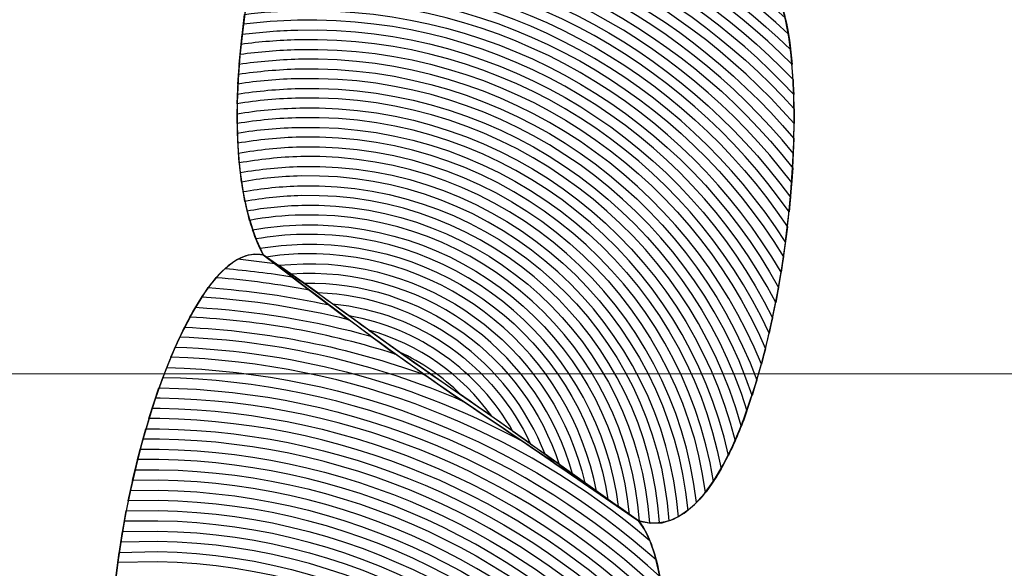
# Model space of a CAD drawing. Units: centimetres. Extents: x -32.4 to -19.5, y -5.3 to 7.9.
# Drawn here: x -22.8 to -22.8, y 6.2 to 6.2 of the extents above; entities that cross this region are included whole.
import ezdxf

# ---------------------------------------------------------------- set-up
doc = ezdxf.new("R2010")
doc.units = ezdxf.units.CM
doc.header["$MEASUREMENT"] = 0
doc.layers.add('Layer 1', color=7, linetype='Continuous')

msp = doc.modelspace()

# ---------------------------------------------------------------- linework, layer by layer
at = {"layer": 'Layer 1', "color": 242, "lineweight": 25}
msp.add_open_spline([(-24.40637, -2.66294), (-24.40637, -2.66294), (-24.40637, -4.27338), (-24.40637, -4.27338), (-24.40637, -4.27338), (-24.40637, -4.81263), (-24.84782, -5.25382), (-25.38738, -5.25382), (-25.38738, -5.25382), (-25.38738, -5.25382), (-25.94817, -5.25382), (-25.94817, -5.25382), (-25.94817, -5.25382), (-26.48773, -5.25382), (-26.92918, -4.81263), (-26.92918, -4.27338), (-26.92918, -4.27338), (-26.92918, -4.27338), (-26.92918, -2.68319), (-26.92918, -2.68319), (-26.92918, -2.68319), (-26.9709, -2.64882), (-27.00777, -2.60876), (-27.03862, -2.56425), (-27.03862, -2.56425), (-27.03862, -2.56425), (-28.23328, -2.56425), (-28.23328, -2.56425), (-28.23328, -2.56425), (-28.85218, -2.56425), (-29.40306, -2.2588), (-29.74275, -1.79137), (-29.74275, -1.79137), (-29.74275, -1.79137), (-30.29269, -1.79137), (-30.29269, -1.79137), (-30.29269, -1.79137), (-31.12875, -1.79137), (-31.81281, -1.10771), (-31.81281, -0.27215), (-31.81281, -0.27215), (-31.81281, -0.27215), (-31.81281, 0.23578), (-31.81281, 0.23578), (-31.81281, 0.23578), (-31.81281, 0.56165), (-31.71547, 0.86587), (-31.54853, 1.12098), (-31.54853, 1.12098), (-32.05869, 1.4798), (-32.39372, 2.0726), (-32.39372, 2.73986), (-32.39372, 2.73986), (-32.39372, 2.73986), (-32.39372, 2.73988), (-32.39372, 2.73988), (-32.39372, 2.73988), (-32.39372, 3.70434), (-31.69389, 4.51327), (-30.77671, 4.68478), (-30.77671, 4.68478), (-30.77671, 4.68478), (-30.77671, 5.79214), (-30.77671, 5.79214), (-30.77671, 5.79214), (-30.77671, 6.82479), (-29.93134, 7.66966), (-28.89811, 7.66966), (-28.89811, 7.66966), (-28.89811, 7.66966), (-28.8981, 7.66966), (-28.8981, 7.66966), (-28.8981, 7.66966), (-28.20089, 7.66966), (-27.58929, 7.28492), (-27.26518, 6.7174), (-27.26518, 6.7174), (-26.93113, 7.24228), (-26.34397, 7.59237), (-25.6789, 7.59237), (-25.6789, 7.59237), (-25.6789, 7.59237), (-25.67889, 7.59237), (-25.67889, 7.59237), (-25.67889, 7.59237), (-25.46756, 7.59237), (-25.26411, 7.55698), (-25.07412, 7.49191), (-25.07412, 7.49191), (-25.07412, 7.49191), (-24.13398, 7.49191), (-24.13398, 7.49191), (-24.13398, 7.49191), (-23.89005, 7.72354), (-23.5608, 7.86618), (-23.19983, 7.86618), (-23.19983, 7.86618), (-23.19983, 7.86618), (-22.46365, 7.86618), (-22.46365, 7.86618), (-22.46365, 7.86618), (-21.65432, 7.86618), (-20.99216, 7.2044), (-20.99216, 6.39553), (-20.99216, 6.39553), (-20.99216, 6.39553), (-20.99216, 5.71816), (-20.99216, 5.71816), (-20.99216, 5.71816), (-20.96375, 5.65092), (-20.94026, 5.58114), (-20.92204, 5.50934), (-20.92204, 5.50934), (-20.6555, 5.21234), (-20.49282, 4.82058), (-20.49282, 4.39267), (-20.49282, 4.39267), (-20.49282, 4.39267), (-20.49282, 1.90361), (-20.49282, 1.90361), (-20.49282, 1.90361), (-19.88275, 1.47681), (-19.48373, 0.7693), (-19.48373, -0.03145), (-19.48373, -0.03145), (-19.48373, -1.33515), (-20.5412, -2.39202), (-21.84566, -2.39202), (-21.84566, -2.39202), (-22.35213, -2.39202), (-22.82133, -2.23263), (-23.20589, -1.9614), (-23.20589, -1.9614), (-23.20589, -1.9614), (-23.95892, -1.9614), (-23.95892, -1.9614), (-23.95892, -1.9614), (-24.04547, -2.23267), (-24.20172, -2.47361), (-24.40637, -2.66294)], degree=3, knots=[0, 0, 0, 0, 0.027778, 0.027778, 0.027778, 0.027778, 0.055556, 0.055556, 0.055556, 0.055556, 0.083333, 0.083333, 0.083333, 0.083333, 0.111111, 0.111111, 0.111111, 0.111111, 0.138889, 0.138889, 0.138889, 0.138889, 0.166667, 0.166667, 0.166667, 0.166667, 0.194444, 0.194444, 0.194444, 0.194444, 0.222222, 0.222222, 0.222222, 0.222222, 0.25, 0.25, 0.25, 0.25, 0.277778, 0.277778, 0.277778, 0.277778, 0.305556, 0.305556, 0.305556, 0.305556, 0.333333, 0.333333, 0.333333, 0.333333, 0.361111, 0.361111, 0.361111, 0.361111, 0.388889, 0.388889, 0.388889, 0.388889, 0.416667, 0.416667, 0.416667, 0.416667, 0.444444, 0.444444, 0.444444, 0.444444, 0.472222, 0.472222, 0.472222, 0.472222, 0.5, 0.5, 0.5, 0.5, 0.527778, 0.527778, 0.527778, 0.527778, 0.555556, 0.555556, 0.555556, 0.555556, 0.583333, 0.583333, 0.583333, 0.583333, 0.611111, 0.611111, 0.611111, 0.611111, 0.638889, 0.638889, 0.638889, 0.638889, 0.666667, 0.666667, 0.666667, 0.666667, 0.694444, 0.694444, 0.694444, 0.694444, 0.722222, 0.722222, 0.722222, 0.722222, 0.75, 0.75, 0.75, 0.75, 0.777778, 0.777778, 0.777778, 0.777778, 0.805556, 0.805556, 0.805556, 0.805556, 0.833333, 0.833333, 0.833333, 0.833333, 0.861111, 0.861111, 0.861111, 0.861111, 0.888889, 0.888889, 0.888889, 0.888889, 0.916667, 0.916667, 0.916667, 0.916667, 0.944444, 0.944444, 0.944444, 0.944444, 1, 1, 1, 1], dxfattribs=at)
at = {"layer": 'Layer 1', "color": 7, "lineweight": 9}
for points in [[(-23.12409, 6.18645), (-23.12409, 6.18645), (-23.12409, 6.25159), (-23.12409, 6.25159), (-23.12409, 6.25159), (-23.12409, 6.25159), (-22.50892, 6.25159), (-22.50892, 6.25159), (-22.50892, 6.25159), (-22.50892, 6.25159), (-22.50892, 6.18645), (-22.50892, 6.18645), (-22.50892, 6.18645), (-22.50892, 6.18645), (-23.12409, 6.18645), (-23.12409, 6.18645)], [(-23.12409, 6.0923), (-23.12409, 6.0923), (-23.12409, 6.18645), (-23.12409, 6.18645), (-23.12409, 6.18645), (-23.12409, 6.18645), (-22.50892, 6.18645), (-22.50892, 6.18645), (-22.50892, 6.18645), (-22.50892, 6.18645), (-22.50892, 6.0923), (-22.50892, 6.0923), (-22.50892, 6.0923), (-22.50892, 6.0923), (-23.12409, 6.0923), (-23.12409, 6.0923)]]:
    msp.add_open_spline(points, degree=3, knots=[0, 0, 0, 0, 0.2, 0.2, 0.2, 0.2, 0.4, 0.4, 0.4, 0.4, 0.6, 0.6, 0.6, 0.6, 1, 1, 1, 1], dxfattribs=at)
at = {"layer": 'Layer 1', "color": 254}
for points, knots in [([(-22.77889, 6.21167), (-22.77662, 6.21005), (-22.77432, 6.20827), (-22.77199, 6.20665), (-22.77199, 6.20665), (-22.76968, 6.20505), (-22.76735, 6.20326), (-22.76497, 6.20164), (-22.76497, 6.20164), (-22.76227, 6.1985), (-22.76484, 6.17927), (-22.76973, 6.18092), (-22.76973, 6.18092), (-22.77207, 6.18254), (-22.77441, 6.18431), (-22.77678, 6.18592), (-22.77678, 6.18592), (-22.77917, 6.18752), (-22.78146, 6.18931), (-22.78384, 6.19092), (-22.78384, 6.19092), (-22.78683, 6.19654), (-22.78237, 6.21253), (-22.77889, 6.21167)], [0, 0, 0, 0, 0.142857, 0.142857, 0.142857, 0.142857, 0.285714, 0.285714, 0.285714, 0.285714, 0.428571, 0.428571, 0.428571, 0.428571, 0.571429, 0.571429, 0.571429, 0.571429, 0.714286, 0.714286, 0.714286, 0.714286, 1, 1, 1, 1]), ([(-22.783, 6.20633), (-22.783, 6.20633), (-22.78269, 6.20634), (-22.78269, 6.20634), (-22.78269, 6.20634), (-22.77552, 6.2065), (-22.76895, 6.20378), (-22.7641, 6.19924), (-22.7641, 6.19924), (-22.76423, 6.20004), (-22.76442, 6.20071), (-22.76468, 6.2012), (-22.76468, 6.2012), (-22.76955, 6.20521), (-22.7758, 6.20756), (-22.78258, 6.20744), (-22.78258, 6.20744), (-22.78258, 6.20744), (-22.783, 6.20633), (-22.783, 6.20633)], [0, 0, 0, 0, 0.166667, 0.166667, 0.166667, 0.166667, 0.333333, 0.333333, 0.333333, 0.333333, 0.5, 0.5, 0.5, 0.5, 0.666667, 0.666667, 0.666667, 0.666667, 1, 1, 1, 1]), ([(-22.78325, 6.20559), (-22.78325, 6.20559), (-22.78267, 6.20561), (-22.78267, 6.20561), (-22.78267, 6.20561), (-22.77538, 6.20577), (-22.76873, 6.20287), (-22.76395, 6.19808), (-22.76395, 6.19808), (-22.76401, 6.19872), (-22.76409, 6.19932), (-22.76421, 6.19984), (-22.76421, 6.19984), (-22.7691, 6.20424), (-22.77561, 6.20686), (-22.7827, 6.20671), (-22.7827, 6.20671), (-22.7827, 6.20671), (-22.78287, 6.20671), (-22.78287, 6.20671), (-22.78287, 6.20671), (-22.78287, 6.20671), (-22.78325, 6.20559), (-22.78325, 6.20559)], [0, 0, 0, 0, 0.142857, 0.142857, 0.142857, 0.142857, 0.285714, 0.285714, 0.285714, 0.285714, 0.428571, 0.428571, 0.428571, 0.428571, 0.571429, 0.571429, 0.571429, 0.571429, 0.714286, 0.714286, 0.714286, 0.714286, 1, 1, 1, 1]), ([(-22.78348, 6.20485), (-22.78348, 6.20485), (-22.78266, 6.20488), (-22.78266, 6.20488), (-22.78266, 6.20488), (-22.77527, 6.20504), (-22.76857, 6.20197), (-22.76389, 6.19696), (-22.76389, 6.19696), (-22.76389, 6.19696), (-22.76402, 6.19865), (-22.76402, 6.19865), (-22.76402, 6.19865), (-22.76884, 6.20332), (-22.77544, 6.20614), (-22.78268, 6.20598), (-22.78268, 6.20598), (-22.78268, 6.20598), (-22.78313, 6.20597), (-22.78313, 6.20597), (-22.78313, 6.20597), (-22.78313, 6.20597), (-22.78348, 6.20485), (-22.78348, 6.20485)], [0, 0, 0, 0, 0.142857, 0.142857, 0.142857, 0.142857, 0.285714, 0.285714, 0.285714, 0.285714, 0.428571, 0.428571, 0.428571, 0.428571, 0.571429, 0.571429, 0.571429, 0.571429, 0.714286, 0.714286, 0.714286, 0.714286, 1, 1, 1, 1]), ([(-22.7837, 6.20409), (-22.7837, 6.20409), (-22.78264, 6.20414), (-22.78264, 6.20414), (-22.78264, 6.20414), (-22.77518, 6.20431), (-22.76843, 6.20107), (-22.76388, 6.19586), (-22.76388, 6.19586), (-22.76388, 6.19586), (-22.76391, 6.19752), (-22.76391, 6.19752), (-22.76391, 6.19752), (-22.76864, 6.20242), (-22.77533, 6.2054), (-22.78267, 6.20524), (-22.78267, 6.20524), (-22.78267, 6.20524), (-22.78337, 6.20522), (-22.78337, 6.20522), (-22.78337, 6.20522), (-22.78337, 6.20522), (-22.7837, 6.20409), (-22.7837, 6.20409)], [0, 0, 0, 0, 0.142857, 0.142857, 0.142857, 0.142857, 0.285714, 0.285714, 0.285714, 0.285714, 0.428571, 0.428571, 0.428571, 0.428571, 0.571429, 0.571429, 0.571429, 0.571429, 0.714286, 0.714286, 0.714286, 0.714286, 1, 1, 1, 1]), ([(-22.78389, 6.20335), (-22.78389, 6.20335), (-22.78263, 6.20341), (-22.78263, 6.20341), (-22.78263, 6.20341), (-22.7751, 6.20358), (-22.76832, 6.20017), (-22.76391, 6.19475), (-22.76391, 6.19475), (-22.76391, 6.19475), (-22.76388, 6.19642), (-22.76388, 6.19642), (-22.76388, 6.19642), (-22.7685, 6.20153), (-22.77522, 6.20467), (-22.78265, 6.20451), (-22.78265, 6.20451), (-22.78265, 6.20451), (-22.78359, 6.20447), (-22.78359, 6.20447), (-22.78359, 6.20447), (-22.78359, 6.20447), (-22.78389, 6.20335), (-22.78389, 6.20335)], [0, 0, 0, 0, 0.142857, 0.142857, 0.142857, 0.142857, 0.285714, 0.285714, 0.285714, 0.285714, 0.428571, 0.428571, 0.428571, 0.428571, 0.571429, 0.571429, 0.571429, 0.571429, 0.714286, 0.714286, 0.714286, 0.714286, 1, 1, 1, 1]), ([(-22.78406, 6.2026), (-22.78406, 6.2026), (-22.78261, 6.20268), (-22.78261, 6.20268), (-22.78261, 6.20268), (-22.77502, 6.20284), (-22.76822, 6.19927), (-22.76397, 6.19364), (-22.76397, 6.19364), (-22.76397, 6.19364), (-22.76389, 6.1953), (-22.76389, 6.1953), (-22.76389, 6.1953), (-22.76838, 6.20062), (-22.77513, 6.20395), (-22.78263, 6.20378), (-22.78263, 6.20378), (-22.78263, 6.20378), (-22.78379, 6.20372), (-22.78379, 6.20372), (-22.78379, 6.20372), (-22.78379, 6.20372), (-22.78406, 6.2026), (-22.78406, 6.2026)], [0, 0, 0, 0, 0.142857, 0.142857, 0.142857, 0.142857, 0.285714, 0.285714, 0.285714, 0.285714, 0.428571, 0.428571, 0.428571, 0.428571, 0.571429, 0.571429, 0.571429, 0.571429, 0.714286, 0.714286, 0.714286, 0.714286, 1, 1, 1, 1]), ([(-22.78421, 6.20186), (-22.78368, 6.20192), (-22.78314, 6.20194), (-22.78259, 6.20195), (-22.78259, 6.20195), (-22.77495, 6.20211), (-22.76814, 6.19836), (-22.76407, 6.19254), (-22.76407, 6.19254), (-22.76407, 6.19254), (-22.76393, 6.19419), (-22.76393, 6.19419), (-22.76393, 6.19419), (-22.76826, 6.19972), (-22.77506, 6.20321), (-22.78262, 6.20304), (-22.78262, 6.20304), (-22.78262, 6.20304), (-22.78398, 6.20297), (-22.78398, 6.20297), (-22.78398, 6.20297), (-22.78398, 6.20297), (-22.78421, 6.20186), (-22.78421, 6.20186)], [0, 0, 0, 0, 0.142857, 0.142857, 0.142857, 0.142857, 0.285714, 0.285714, 0.285714, 0.285714, 0.428571, 0.428571, 0.428571, 0.428571, 0.571429, 0.571429, 0.571429, 0.571429, 0.714286, 0.714286, 0.714286, 0.714286, 1, 1, 1, 1]), ([(-22.78436, 6.20109), (-22.78377, 6.20115), (-22.78318, 6.2012), (-22.78258, 6.20121), (-22.78258, 6.20121), (-22.77489, 6.20138), (-22.76808, 6.19745), (-22.76421, 6.19142), (-22.76421, 6.19142), (-22.76421, 6.19142), (-22.76402, 6.19309), (-22.76402, 6.19309), (-22.76402, 6.19309), (-22.76819, 6.19882), (-22.77498, 6.20248), (-22.7826, 6.20231), (-22.7826, 6.20231), (-22.7826, 6.20231), (-22.78414, 6.20223), (-22.78414, 6.20223), (-22.78414, 6.20223), (-22.78414, 6.20223), (-22.78436, 6.20109), (-22.78436, 6.20109)], [0, 0, 0, 0, 0.142857, 0.142857, 0.142857, 0.142857, 0.285714, 0.285714, 0.285714, 0.285714, 0.428571, 0.428571, 0.428571, 0.428571, 0.571429, 0.571429, 0.571429, 0.571429, 0.714286, 0.714286, 0.714286, 0.714286, 1, 1, 1, 1]), ([(-22.78448, 6.20035), (-22.78385, 6.20042), (-22.78321, 6.20047), (-22.78256, 6.20048), (-22.78256, 6.20048), (-22.77482, 6.20065), (-22.768, 6.19652), (-22.76437, 6.19027), (-22.76437, 6.19027), (-22.76437, 6.19027), (-22.76413, 6.19198), (-22.76413, 6.19198), (-22.76413, 6.19198), (-22.7681, 6.19791), (-22.77492, 6.20175), (-22.78259, 6.20158), (-22.78259, 6.20158), (-22.78259, 6.20158), (-22.78429, 6.20148), (-22.78429, 6.20148), (-22.78429, 6.20148), (-22.78429, 6.20148), (-22.78448, 6.20035), (-22.78448, 6.20035)], [0, 0, 0, 0, 0.142857, 0.142857, 0.142857, 0.142857, 0.285714, 0.285714, 0.285714, 0.285714, 0.428571, 0.428571, 0.428571, 0.428571, 0.571429, 0.571429, 0.571429, 0.571429, 0.714286, 0.714286, 0.714286, 0.714286, 1, 1, 1, 1]), ([(-22.78458, 6.1996), (-22.78392, 6.19968), (-22.78324, 6.19973), (-22.78255, 6.19975), (-22.78255, 6.19975), (-22.77477, 6.19992), (-22.76794, 6.19558), (-22.76457, 6.18913), (-22.76457, 6.18913), (-22.76457, 6.18913), (-22.76428, 6.19085), (-22.76428, 6.19085), (-22.76428, 6.19085), (-22.76803, 6.19699), (-22.77486, 6.20102), (-22.78257, 6.20085), (-22.78257, 6.20085), (-22.7832, 6.20084), (-22.78381, 6.20078), (-22.78442, 6.20072), (-22.78442, 6.20072), (-22.78442, 6.20072), (-22.78458, 6.1996), (-22.78458, 6.1996)], [0, 0, 0, 0, 0.142857, 0.142857, 0.142857, 0.142857, 0.285714, 0.285714, 0.285714, 0.285714, 0.428571, 0.428571, 0.428571, 0.428571, 0.571429, 0.571429, 0.571429, 0.571429, 0.714286, 0.714286, 0.714286, 0.714286, 1, 1, 1, 1]), ([(-22.78384, 6.19092), (-22.78151, 6.18915), (-22.7792, 6.18737), (-22.77683, 6.18576), (-22.77683, 6.18576), (-22.77445, 6.18415), (-22.77207, 6.18254), (-22.76973, 6.18092), (-22.76973, 6.18092), (-22.76707, 6.17777), (-22.76964, 6.15839), (-22.77445, 6.1602), (-22.77445, 6.1602), (-22.77683, 6.1618), (-22.7792, 6.16343), (-22.78155, 6.16504), (-22.78155, 6.16504), (-22.78392, 6.16665), (-22.78618, 6.16843), (-22.78856, 6.1702), (-22.78856, 6.1702), (-22.79155, 6.17582), (-22.78731, 6.19178), (-22.78384, 6.19092)], [0, 0, 0, 0, 0.142857, 0.142857, 0.142857, 0.142857, 0.285714, 0.285714, 0.285714, 0.285714, 0.428571, 0.428571, 0.428571, 0.428571, 0.571429, 0.571429, 0.571429, 0.571429, 0.714286, 0.714286, 0.714286, 0.714286, 1, 1, 1, 1]), ([(-22.78561, 6.19006), (-22.78442, 6.18997), (-22.78325, 6.18981), (-22.7821, 6.18959), (-22.7821, 6.18959), (-22.7821, 6.18959), (-22.78384, 6.19092), (-22.78384, 6.19092), (-22.78384, 6.19092), (-22.78442, 6.19106), (-22.78502, 6.19074), (-22.78561, 6.19006)], [0, 0, 0, 0, 0.25, 0.25, 0.25, 0.25, 0.5, 0.5, 0.5, 0.5, 1, 1, 1, 1]), ([(-22.78479, 6.19076), (-22.78479, 6.19076), (-22.78339, 6.19059), (-22.78339, 6.19059), (-22.78339, 6.19059), (-22.78339, 6.19059), (-22.78384, 6.19092), (-22.78384, 6.19092), (-22.78384, 6.19092), (-22.78415, 6.191), (-22.78447, 6.19094), (-22.78479, 6.19076)], [0, 0, 0, 0, 0.25, 0.25, 0.25, 0.25, 0.5, 0.5, 0.5, 0.5, 1, 1, 1, 1]), ([(-22.78615, 6.18933), (-22.78426, 6.18921), (-22.78241, 6.18892), (-22.78063, 6.18848), (-22.78063, 6.18848), (-22.78063, 6.18848), (-22.78276, 6.1901), (-22.78276, 6.1901), (-22.78276, 6.1901), (-22.78359, 6.19024), (-22.78442, 6.19033), (-22.78527, 6.19041), (-22.78527, 6.19041), (-22.78557, 6.19014), (-22.78586, 6.18977), (-22.78615, 6.18933)], [0, 0, 0, 0, 0.2, 0.2, 0.2, 0.2, 0.4, 0.4, 0.4, 0.4, 0.6, 0.6, 0.6, 0.6, 1, 1, 1, 1]), ([(-22.7866, 6.18858), (-22.78391, 6.18845), (-22.78133, 6.18797), (-22.77888, 6.18719), (-22.77888, 6.18719), (-22.77888, 6.18719), (-22.78135, 6.18904), (-22.78135, 6.18904), (-22.78135, 6.18904), (-22.78283, 6.18936), (-22.78436, 6.18958), (-22.78591, 6.18969), (-22.78591, 6.18969), (-22.78591, 6.18969), (-22.7866, 6.18858), (-22.7866, 6.18858)], [0, 0, 0, 0, 0.2, 0.2, 0.2, 0.2, 0.4, 0.4, 0.4, 0.4, 0.6, 0.6, 0.6, 0.6, 1, 1, 1, 1]), ([(-22.78698, 6.18783), (-22.7832, 6.18768), (-22.77961, 6.18683), (-22.77632, 6.18541), (-22.77632, 6.18541), (-22.77632, 6.18541), (-22.77683, 6.18576), (-22.77683, 6.18576), (-22.77683, 6.18576), (-22.77683, 6.18576), (-22.77979, 6.18786), (-22.77979, 6.18786), (-22.77979, 6.18786), (-22.78191, 6.18845), (-22.78412, 6.18882), (-22.78639, 6.18895), (-22.78639, 6.18895), (-22.78639, 6.18895), (-22.78698, 6.18783), (-22.78698, 6.18783)], [0, 0, 0, 0, 0.166667, 0.166667, 0.166667, 0.166667, 0.333333, 0.333333, 0.333333, 0.333333, 0.5, 0.5, 0.5, 0.5, 0.666667, 0.666667, 0.666667, 0.666667, 1, 1, 1, 1]), ([(-22.78732, 6.18707), (-22.78044, 6.18687), (-22.77418, 6.18431), (-22.7693, 6.18017), (-22.7693, 6.18017), (-22.76943, 6.18048), (-22.76957, 6.18073), (-22.76973, 6.18092), (-22.76973, 6.18092), (-22.77207, 6.18254), (-22.77445, 6.18415), (-22.77683, 6.18576), (-22.77683, 6.18576), (-22.77683, 6.18576), (-22.77777, 6.18641), (-22.77777, 6.18641), (-22.77777, 6.18641), (-22.7806, 6.18744), (-22.78364, 6.18806), (-22.7868, 6.1882), (-22.7868, 6.1882), (-22.7868, 6.1882), (-22.78732, 6.18707), (-22.78732, 6.18707)], [0, 0, 0, 0, 0.142857, 0.142857, 0.142857, 0.142857, 0.285714, 0.285714, 0.285714, 0.285714, 0.428571, 0.428571, 0.428571, 0.428571, 0.571429, 0.571429, 0.571429, 0.571429, 0.714286, 0.714286, 0.714286, 0.714286, 1, 1, 1, 1]), ([(-22.78762, 6.1863), (-22.7804, 6.18616), (-22.77386, 6.18335), (-22.76893, 6.17882), (-22.76893, 6.17882), (-22.7691, 6.17976), (-22.76937, 6.18049), (-22.76973, 6.18092), (-22.76973, 6.18092), (-22.76973, 6.18092), (-22.77409, 6.18391), (-22.77409, 6.18391), (-22.77409, 6.18391), (-22.77799, 6.18602), (-22.78243, 6.18729), (-22.78715, 6.18745), (-22.78715, 6.18745), (-22.78715, 6.18745), (-22.78762, 6.1863), (-22.78762, 6.1863)], [0, 0, 0, 0, 0.166667, 0.166667, 0.166667, 0.166667, 0.333333, 0.333333, 0.333333, 0.333333, 0.5, 0.5, 0.5, 0.5, 0.666667, 0.666667, 0.666667, 0.666667, 1, 1, 1, 1]), ([(-22.78789, 6.18553), (-22.78789, 6.18553), (-22.78772, 6.18553), (-22.78772, 6.18553), (-22.78772, 6.18553), (-22.78032, 6.18541), (-22.77365, 6.1824), (-22.76876, 6.1776), (-22.76876, 6.1776), (-22.76883, 6.1783), (-22.76893, 6.17893), (-22.76907, 6.17946), (-22.76907, 6.17946), (-22.77399, 6.18381), (-22.7804, 6.1865), (-22.78747, 6.18668), (-22.78747, 6.18668), (-22.78747, 6.18668), (-22.78789, 6.18553), (-22.78789, 6.18553)], [0, 0, 0, 0, 0.166667, 0.166667, 0.166667, 0.166667, 0.333333, 0.333333, 0.333333, 0.333333, 0.5, 0.5, 0.5, 0.5, 0.666667, 0.666667, 0.666667, 0.666667, 1, 1, 1, 1]), ([(-22.78814, 6.18476), (-22.78814, 6.18476), (-22.78773, 6.18476), (-22.78773, 6.18476), (-22.78773, 6.18476), (-22.78022, 6.18463), (-22.77348, 6.18145), (-22.76868, 6.17642), (-22.76868, 6.17642), (-22.7687, 6.17706), (-22.76875, 6.17765), (-22.76883, 6.1782), (-22.76883, 6.1782), (-22.77376, 6.18288), (-22.78038, 6.1858), (-22.78771, 6.18592), (-22.78771, 6.18592), (-22.78771, 6.18592), (-22.78776, 6.18592), (-22.78776, 6.18592), (-22.78776, 6.18592), (-22.78776, 6.18592), (-22.78814, 6.18476), (-22.78814, 6.18476)], [0, 0, 0, 0, 0.142857, 0.142857, 0.142857, 0.142857, 0.285714, 0.285714, 0.285714, 0.285714, 0.428571, 0.428571, 0.428571, 0.428571, 0.571429, 0.571429, 0.571429, 0.571429, 0.714286, 0.714286, 0.714286, 0.714286, 1, 1, 1, 1]), ([(-22.78836, 6.18399), (-22.78836, 6.18399), (-22.78774, 6.18399), (-22.78774, 6.18399), (-22.78774, 6.18399), (-22.78014, 6.18386), (-22.77336, 6.18051), (-22.76866, 6.17526), (-22.76866, 6.17526), (-22.76866, 6.17526), (-22.76871, 6.177), (-22.76871, 6.177), (-22.76871, 6.177), (-22.77356, 6.18192), (-22.78026, 6.18502), (-22.78772, 6.18515), (-22.78772, 6.18515), (-22.78772, 6.18515), (-22.78801, 6.18515), (-22.78801, 6.18515), (-22.78801, 6.18515), (-22.78801, 6.18515), (-22.78836, 6.18399), (-22.78836, 6.18399)], [0, 0, 0, 0, 0.142857, 0.142857, 0.142857, 0.142857, 0.285714, 0.285714, 0.285714, 0.285714, 0.428571, 0.428571, 0.428571, 0.428571, 0.571429, 0.571429, 0.571429, 0.571429, 0.714286, 0.714286, 0.714286, 0.714286, 1, 1, 1, 1]), ([(-22.78857, 6.18322), (-22.78857, 6.18322), (-22.78776, 6.18322), (-22.78776, 6.18322), (-22.78776, 6.18322), (-22.78008, 6.18309), (-22.77326, 6.17956), (-22.76869, 6.17411), (-22.76869, 6.17411), (-22.76869, 6.17411), (-22.76866, 6.17584), (-22.76866, 6.17584), (-22.76866, 6.17584), (-22.77341, 6.18098), (-22.78018, 6.18425), (-22.78774, 6.18438), (-22.78774, 6.18438), (-22.78774, 6.18438), (-22.78825, 6.18438), (-22.78825, 6.18438), (-22.78825, 6.18438), (-22.78825, 6.18438), (-22.78857, 6.18322), (-22.78857, 6.18322)], [0, 0, 0, 0, 0.142857, 0.142857, 0.142857, 0.142857, 0.285714, 0.285714, 0.285714, 0.285714, 0.428571, 0.428571, 0.428571, 0.428571, 0.571429, 0.571429, 0.571429, 0.571429, 0.714286, 0.714286, 0.714286, 0.714286, 1, 1, 1, 1]), ([(-22.78875, 6.18244), (-22.78875, 6.18244), (-22.78777, 6.18245), (-22.78777, 6.18245), (-22.78777, 6.18245), (-22.78003, 6.18232), (-22.77318, 6.17862), (-22.76875, 6.17296), (-22.76875, 6.17296), (-22.76875, 6.17296), (-22.76867, 6.17468), (-22.76867, 6.17468), (-22.76867, 6.17468), (-22.7733, 6.18003), (-22.78011, 6.18348), (-22.78775, 6.18361), (-22.78775, 6.18361), (-22.78775, 6.18361), (-22.78847, 6.18361), (-22.78847, 6.18361), (-22.78847, 6.18361), (-22.78847, 6.18361), (-22.78875, 6.18244), (-22.78875, 6.18244)], [0, 0, 0, 0, 0.142857, 0.142857, 0.142857, 0.142857, 0.285714, 0.285714, 0.285714, 0.285714, 0.428571, 0.428571, 0.428571, 0.428571, 0.571429, 0.571429, 0.571429, 0.571429, 0.714286, 0.714286, 0.714286, 0.714286, 1, 1, 1, 1]), ([(-22.78892, 6.18167), (-22.78892, 6.18167), (-22.78778, 6.18168), (-22.78778, 6.18168), (-22.78778, 6.18168), (-22.77998, 6.18155), (-22.77311, 6.17769), (-22.76885, 6.17182), (-22.76885, 6.17182), (-22.76885, 6.17182), (-22.76872, 6.17355), (-22.76872, 6.17355), (-22.76872, 6.17355), (-22.77321, 6.17911), (-22.78005, 6.18271), (-22.78776, 6.18284), (-22.78776, 6.18284), (-22.78776, 6.18284), (-22.78866, 6.18284), (-22.78866, 6.18284), (-22.78866, 6.18284), (-22.78866, 6.18284), (-22.78892, 6.18167), (-22.78892, 6.18167)], [0, 0, 0, 0, 0.142857, 0.142857, 0.142857, 0.142857, 0.285714, 0.285714, 0.285714, 0.285714, 0.428571, 0.428571, 0.428571, 0.428571, 0.571429, 0.571429, 0.571429, 0.571429, 0.714286, 0.714286, 0.714286, 0.714286, 1, 1, 1, 1]), ([(-22.78906, 6.1809), (-22.78906, 6.1809), (-22.7878, 6.18091), (-22.7878, 6.18091), (-22.7878, 6.18091), (-22.77994, 6.18078), (-22.77306, 6.17673), (-22.76898, 6.17066), (-22.76898, 6.17066), (-22.76898, 6.17066), (-22.7688, 6.17239), (-22.7688, 6.17239), (-22.7688, 6.17239), (-22.77314, 6.17815), (-22.78, 6.18194), (-22.78778, 6.18207), (-22.78778, 6.18207), (-22.78778, 6.18207), (-22.78883, 6.18206), (-22.78883, 6.18206), (-22.78883, 6.18206), (-22.78883, 6.18206), (-22.78906, 6.1809), (-22.78906, 6.1809)], [0, 0, 0, 0, 0.142857, 0.142857, 0.142857, 0.142857, 0.285714, 0.285714, 0.285714, 0.285714, 0.428571, 0.428571, 0.428571, 0.428571, 0.571429, 0.571429, 0.571429, 0.571429, 0.714286, 0.714286, 0.714286, 0.714286, 1, 1, 1, 1]), ([(-22.7892, 6.18012), (-22.7892, 6.18012), (-22.78781, 6.18014), (-22.78781, 6.18014), (-22.78781, 6.18014), (-22.7799, 6.18001), (-22.77301, 6.17578), (-22.76915, 6.16952), (-22.76915, 6.16952), (-22.76915, 6.16952), (-22.76891, 6.17124), (-22.76891, 6.17124), (-22.76891, 6.17124), (-22.77308, 6.17721), (-22.77996, 6.18117), (-22.78779, 6.1813), (-22.78779, 6.1813), (-22.78779, 6.1813), (-22.78899, 6.18129), (-22.78899, 6.18129), (-22.78899, 6.18129), (-22.78899, 6.18129), (-22.7892, 6.18012), (-22.7892, 6.18012)], [0, 0, 0, 0, 0.142857, 0.142857, 0.142857, 0.142857, 0.285714, 0.285714, 0.285714, 0.285714, 0.428571, 0.428571, 0.428571, 0.428571, 0.571429, 0.571429, 0.571429, 0.571429, 0.714286, 0.714286, 0.714286, 0.714286, 1, 1, 1, 1]), ([(-22.78931, 6.17935), (-22.78931, 6.17935), (-22.78782, 6.17937), (-22.78782, 6.17937), (-22.78782, 6.17937), (-22.77986, 6.17924), (-22.77299, 6.17481), (-22.76936, 6.16833), (-22.76936, 6.16833), (-22.76936, 6.16833), (-22.76906, 6.17009), (-22.76906, 6.17009), (-22.76906, 6.17009), (-22.77303, 6.17626), (-22.77991, 6.1804), (-22.7878, 6.18053), (-22.7878, 6.18053), (-22.7878, 6.18053), (-22.78913, 6.18051), (-22.78913, 6.18051), (-22.78913, 6.18051), (-22.78913, 6.18051), (-22.78931, 6.17935), (-22.78931, 6.17935)], [0, 0, 0, 0, 0.142857, 0.142857, 0.142857, 0.142857, 0.285714, 0.285714, 0.285714, 0.285714, 0.428571, 0.428571, 0.428571, 0.428571, 0.571429, 0.571429, 0.571429, 0.571429, 0.714286, 0.714286, 0.714286, 0.714286, 1, 1, 1, 1]), ([(-22.78941, 6.17857), (-22.78941, 6.17857), (-22.78784, 6.1786), (-22.78784, 6.1786), (-22.78784, 6.1786), (-22.77984, 6.17847), (-22.77297, 6.17382), (-22.7696, 6.16715), (-22.7696, 6.16715), (-22.7696, 6.16715), (-22.76925, 6.16892), (-22.76925, 6.16892), (-22.76925, 6.16892), (-22.773, 6.17529), (-22.77988, 6.17962), (-22.78782, 6.17976), (-22.78782, 6.17976), (-22.78782, 6.17976), (-22.78926, 6.17973), (-22.78926, 6.17973), (-22.78926, 6.17973), (-22.78926, 6.17973), (-22.78941, 6.17857), (-22.78941, 6.17857)], [0, 0, 0, 0, 0.142857, 0.142857, 0.142857, 0.142857, 0.285714, 0.285714, 0.285714, 0.285714, 0.428571, 0.428571, 0.428571, 0.428571, 0.571429, 0.571429, 0.571429, 0.571429, 0.714286, 0.714286, 0.714286, 0.714286, 1, 1, 1, 1])]:
    msp.add_open_spline(points, degree=3, knots=knots, dxfattribs=at)
at = {"layer": 'Layer 1', "color": 250, "lineweight": 9}
for points in [[(-22.77889, 6.21167), (-22.77662, 6.21005), (-22.77432, 6.20827), (-22.77199, 6.20665), (-22.77199, 6.20665), (-22.76968, 6.20505), (-22.76735, 6.20326), (-22.76497, 6.20164), (-22.76497, 6.20164), (-22.76227, 6.1985), (-22.76484, 6.17927), (-22.76973, 6.18092), (-22.76973, 6.18092), (-22.77207, 6.18254), (-22.77441, 6.18431), (-22.77678, 6.18592), (-22.77678, 6.18592), (-22.77917, 6.18752), (-22.78146, 6.18931), (-22.78384, 6.19092), (-22.78384, 6.19092), (-22.78683, 6.19654), (-22.78237, 6.21253), (-22.77889, 6.21167)], [(-22.78384, 6.19092), (-22.78151, 6.18915), (-22.7792, 6.18737), (-22.77683, 6.18576), (-22.77683, 6.18576), (-22.77445, 6.18415), (-22.77207, 6.18254), (-22.76973, 6.18092), (-22.76973, 6.18092), (-22.76707, 6.17777), (-22.76964, 6.15839), (-22.77445, 6.1602), (-22.77445, 6.1602), (-22.77683, 6.1618), (-22.7792, 6.16343), (-22.78155, 6.16504), (-22.78155, 6.16504), (-22.78392, 6.16665), (-22.78618, 6.16843), (-22.78856, 6.1702), (-22.78856, 6.1702), (-22.79155, 6.17582), (-22.78731, 6.19178), (-22.78384, 6.19092)]]:
    msp.add_open_spline(points, degree=3, knots=[0, 0, 0, 0, 0.142857, 0.142857, 0.142857, 0.142857, 0.285714, 0.285714, 0.285714, 0.285714, 0.428571, 0.428571, 0.428571, 0.428571, 0.571429, 0.571429, 0.571429, 0.571429, 0.714286, 0.714286, 0.714286, 0.714286, 1, 1, 1, 1], dxfattribs=at)
at = {"layer": 'Layer 1', "color": 7}
for points, knots in [([(-22.78467, 6.19884), (-22.78397, 6.19894), (-22.78325, 6.19899), (-22.78253, 6.19901), (-22.78253, 6.19901), (-22.77472, 6.19919), (-22.76791, 6.19464), (-22.76482, 6.18798), (-22.76482, 6.18798), (-22.76482, 6.18798), (-22.76446, 6.1897), (-22.76446, 6.1897), (-22.76446, 6.1897), (-22.76797, 6.19605), (-22.7748, 6.20028), (-22.78255, 6.20011), (-22.78255, 6.20011), (-22.78322, 6.2001), (-22.78388, 6.20005), (-22.78454, 6.19997), (-22.78454, 6.19997), (-22.78454, 6.19997), (-22.78467, 6.19884), (-22.78467, 6.19884)], [0, 0, 0, 0, 0.142857, 0.142857, 0.142857, 0.142857, 0.285714, 0.285714, 0.285714, 0.285714, 0.428571, 0.428571, 0.428571, 0.428571, 0.571429, 0.571429, 0.571429, 0.571429, 0.714286, 0.714286, 0.714286, 0.714286, 1, 1, 1, 1]), ([(-22.78474, 6.19809), (-22.78401, 6.19819), (-22.78327, 6.19826), (-22.78251, 6.19828), (-22.78251, 6.19828), (-22.77468, 6.19845), (-22.76788, 6.19367), (-22.76511, 6.18681), (-22.76511, 6.18681), (-22.76511, 6.18681), (-22.76469, 6.18855), (-22.76469, 6.18855), (-22.76469, 6.18855), (-22.76792, 6.19511), (-22.77474, 6.19955), (-22.78254, 6.19938), (-22.78254, 6.19938), (-22.78325, 6.19936), (-22.78394, 6.19931), (-22.78463, 6.19922), (-22.78463, 6.19922), (-22.78463, 6.19922), (-22.78474, 6.19809), (-22.78474, 6.19809)], [0, 0, 0, 0, 0.142857, 0.142857, 0.142857, 0.142857, 0.285714, 0.285714, 0.285714, 0.285714, 0.428571, 0.428571, 0.428571, 0.428571, 0.571429, 0.571429, 0.571429, 0.571429, 0.714286, 0.714286, 0.714286, 0.714286, 1, 1, 1, 1]), ([(-22.78479, 6.19735), (-22.78405, 6.19747), (-22.78328, 6.19753), (-22.7825, 6.19755), (-22.7825, 6.19755), (-22.77464, 6.19772), (-22.76785, 6.1927), (-22.76545, 6.18563), (-22.76545, 6.18563), (-22.76545, 6.18563), (-22.76495, 6.18739), (-22.76495, 6.18739), (-22.76495, 6.18739), (-22.76787, 6.19416), (-22.77469, 6.19882), (-22.78252, 6.19865), (-22.78252, 6.19865), (-22.78326, 6.19863), (-22.78399, 6.19857), (-22.78471, 6.19847), (-22.78471, 6.19847), (-22.78471, 6.19847), (-22.78479, 6.19735), (-22.78479, 6.19735)], [0, 0, 0, 0, 0.142857, 0.142857, 0.142857, 0.142857, 0.285714, 0.285714, 0.285714, 0.285714, 0.428571, 0.428571, 0.428571, 0.428571, 0.571429, 0.571429, 0.571429, 0.571429, 0.714286, 0.714286, 0.714286, 0.714286, 1, 1, 1, 1]), ([(-22.78482, 6.19661), (-22.78406, 6.19673), (-22.78328, 6.1968), (-22.78248, 6.19682), (-22.78248, 6.19682), (-22.77461, 6.19699), (-22.76788, 6.19174), (-22.76587, 6.18449), (-22.76587, 6.18449), (-22.76587, 6.18449), (-22.76528, 6.18621), (-22.76528, 6.18621), (-22.76528, 6.18621), (-22.76787, 6.19319), (-22.77465, 6.19809), (-22.78251, 6.19792), (-22.78251, 6.19792), (-22.78328, 6.1979), (-22.78403, 6.19783), (-22.78477, 6.19772), (-22.78477, 6.19772), (-22.78477, 6.19772), (-22.78482, 6.19661), (-22.78482, 6.19661)], [0, 0, 0, 0, 0.142857, 0.142857, 0.142857, 0.142857, 0.285714, 0.285714, 0.285714, 0.285714, 0.428571, 0.428571, 0.428571, 0.428571, 0.571429, 0.571429, 0.571429, 0.571429, 0.714286, 0.714286, 0.714286, 0.714286, 1, 1, 1, 1]), ([(-22.78482, 6.19586), (-22.78405, 6.19599), (-22.78327, 6.19606), (-22.78247, 6.19608), (-22.78247, 6.19608), (-22.77461, 6.19626), (-22.76795, 6.19078), (-22.76635, 6.18338), (-22.76635, 6.18338), (-22.7661, 6.18388), (-22.76587, 6.18444), (-22.76565, 6.18505), (-22.76565, 6.18505), (-22.76787, 6.19222), (-22.77462, 6.19735), (-22.78249, 6.19718), (-22.78249, 6.19718), (-22.78328, 6.19716), (-22.78406, 6.19709), (-22.78481, 6.19697), (-22.78481, 6.19697), (-22.78481, 6.19697), (-22.78482, 6.19586), (-22.78482, 6.19586)], [0, 0, 0, 0, 0.142857, 0.142857, 0.142857, 0.142857, 0.285714, 0.285714, 0.285714, 0.285714, 0.428571, 0.428571, 0.428571, 0.428571, 0.571429, 0.571429, 0.571429, 0.571429, 0.714286, 0.714286, 0.714286, 0.714286, 1, 1, 1, 1]), ([(-22.7848, 6.19512), (-22.78403, 6.19525), (-22.78325, 6.19533), (-22.78245, 6.19535), (-22.78245, 6.19535), (-22.77466, 6.19552), (-22.7681, 6.18988), (-22.76691, 6.1824), (-22.76691, 6.1824), (-22.76662, 6.18284), (-22.76636, 6.18335), (-22.7661, 6.18392), (-22.7661, 6.18392), (-22.76791, 6.19125), (-22.77461, 6.19662), (-22.78247, 6.19645), (-22.78247, 6.19645), (-22.78327, 6.19643), (-22.78405, 6.19636), (-22.78482, 6.19623), (-22.78482, 6.19623), (-22.78482, 6.19623), (-22.7848, 6.19512), (-22.7848, 6.19512)], [0, 0, 0, 0, 0.142857, 0.142857, 0.142857, 0.142857, 0.285714, 0.285714, 0.285714, 0.285714, 0.428571, 0.428571, 0.428571, 0.428571, 0.571429, 0.571429, 0.571429, 0.571429, 0.714286, 0.714286, 0.714286, 0.714286, 1, 1, 1, 1]), ([(-22.78474, 6.19438), (-22.78399, 6.19451), (-22.78322, 6.1946), (-22.78243, 6.19462), (-22.78243, 6.19462), (-22.77478, 6.19479), (-22.76838, 6.18906), (-22.76755, 6.1816), (-22.76755, 6.1816), (-22.76722, 6.18193), (-22.76691, 6.18236), (-22.76662, 6.18287), (-22.76662, 6.18287), (-22.76801, 6.19032), (-22.77463, 6.19589), (-22.78246, 6.19572), (-22.78246, 6.19572), (-22.78326, 6.1957), (-22.78404, 6.19564), (-22.78481, 6.1955), (-22.78481, 6.1955), (-22.78481, 6.1955), (-22.78474, 6.19438), (-22.78474, 6.19438)], [0, 0, 0, 0, 0.142857, 0.142857, 0.142857, 0.142857, 0.285714, 0.285714, 0.285714, 0.285714, 0.428571, 0.428571, 0.428571, 0.428571, 0.571429, 0.571429, 0.571429, 0.571429, 0.714286, 0.714286, 0.714286, 0.714286, 1, 1, 1, 1]), ([(-22.78466, 6.19366), (-22.78393, 6.1938), (-22.78318, 6.19387), (-22.78242, 6.19389), (-22.78242, 6.19389), (-22.775, 6.19405), (-22.76881, 6.18838), (-22.76823, 6.18107), (-22.76823, 6.18107), (-22.76788, 6.18127), (-22.76754, 6.18158), (-22.76722, 6.18198), (-22.76722, 6.18198), (-22.76822, 6.18946), (-22.77472, 6.19516), (-22.78244, 6.19499), (-22.78244, 6.19499), (-22.78324, 6.19497), (-22.78401, 6.19488), (-22.78477, 6.19475), (-22.78477, 6.19475), (-22.78477, 6.19475), (-22.78466, 6.19366), (-22.78466, 6.19366)], [0, 0, 0, 0, 0.142857, 0.142857, 0.142857, 0.142857, 0.285714, 0.285714, 0.285714, 0.285714, 0.428571, 0.428571, 0.428571, 0.428571, 0.571429, 0.571429, 0.571429, 0.571429, 0.714286, 0.714286, 0.714286, 0.714286, 1, 1, 1, 1]), ([(-22.78453, 6.19293), (-22.78384, 6.19306), (-22.78313, 6.19313), (-22.7824, 6.19315), (-22.7824, 6.19315), (-22.77532, 6.19331), (-22.7694, 6.18785), (-22.76894, 6.18084), (-22.76894, 6.18084), (-22.76857, 6.18088), (-22.76822, 6.18104), (-22.76788, 6.1813), (-22.76788, 6.1813), (-22.76857, 6.1887), (-22.77487, 6.19442), (-22.78242, 6.19425), (-22.78242, 6.19425), (-22.7832, 6.19423), (-22.78395, 6.19415), (-22.7847, 6.19402), (-22.7847, 6.19402), (-22.7847, 6.19402), (-22.78453, 6.19293), (-22.78453, 6.19293)], [0, 0, 0, 0, 0.142857, 0.142857, 0.142857, 0.142857, 0.285714, 0.285714, 0.285714, 0.285714, 0.428571, 0.428571, 0.428571, 0.428571, 0.571429, 0.571429, 0.571429, 0.571429, 0.714286, 0.714286, 0.714286, 0.714286, 1, 1, 1, 1]), ([(-22.78436, 6.19222), (-22.78372, 6.19234), (-22.78306, 6.19241), (-22.78238, 6.19242), (-22.78238, 6.19242), (-22.77573, 6.19257), (-22.77018, 6.18747), (-22.76969, 6.18091), (-22.76969, 6.18091), (-22.76931, 6.18079), (-22.76895, 6.18081), (-22.76859, 6.18092), (-22.76859, 6.18092), (-22.76908, 6.1881), (-22.77514, 6.19368), (-22.78241, 6.19352), (-22.78241, 6.19352), (-22.78316, 6.1935), (-22.78389, 6.19343), (-22.7846, 6.1933), (-22.7846, 6.1933), (-22.7846, 6.1933), (-22.78436, 6.19222), (-22.78436, 6.19222)], [0, 0, 0, 0, 0.142857, 0.142857, 0.142857, 0.142857, 0.285714, 0.285714, 0.285714, 0.285714, 0.428571, 0.428571, 0.428571, 0.428571, 0.571429, 0.571429, 0.571429, 0.571429, 0.714286, 0.714286, 0.714286, 0.714286, 1, 1, 1, 1]), ([(-22.78412, 6.19152), (-22.78355, 6.19162), (-22.78296, 6.19168), (-22.78237, 6.19169), (-22.78237, 6.19169), (-22.7763, 6.19182), (-22.77122, 6.18734), (-22.77048, 6.18145), (-22.77048, 6.18145), (-22.77048, 6.18145), (-22.76973, 6.18092), (-22.76973, 6.18092), (-22.76973, 6.18092), (-22.76973, 6.18092), (-22.76932, 6.18083), (-22.76932, 6.18083), (-22.76932, 6.18083), (-22.76977, 6.18764), (-22.77551, 6.19294), (-22.78239, 6.19279), (-22.78239, 6.19279), (-22.78309, 6.19277), (-22.78378, 6.1927), (-22.78445, 6.19258), (-22.78445, 6.19258), (-22.78445, 6.19258), (-22.78412, 6.19152), (-22.78412, 6.19152)], [0, 0, 0, 0, 0.125, 0.125, 0.125, 0.125, 0.25, 0.25, 0.25, 0.25, 0.375, 0.375, 0.375, 0.375, 0.5, 0.5, 0.5, 0.5, 0.625, 0.625, 0.625, 0.625, 0.75, 0.75, 0.75, 0.75, 1, 1, 1, 1]), ([(-22.78373, 6.19084), (-22.78328, 6.19091), (-22.78282, 6.19095), (-22.78235, 6.19096), (-22.78235, 6.19096), (-22.7769, 6.19108), (-22.77229, 6.18721), (-22.77131, 6.18203), (-22.77131, 6.18203), (-22.77131, 6.18203), (-22.77008, 6.18116), (-22.77008, 6.18116), (-22.77008, 6.18116), (-22.77069, 6.1874), (-22.77601, 6.19219), (-22.78238, 6.19205), (-22.78238, 6.19205), (-22.78301, 6.19204), (-22.78363, 6.19197), (-22.78424, 6.19187), (-22.78424, 6.19187), (-22.78413, 6.19153), (-22.78399, 6.19121), (-22.78384, 6.19092), (-22.78384, 6.19092), (-22.78384, 6.19092), (-22.78373, 6.19084), (-22.78373, 6.19084)], [0, 0, 0, 0, 0.125, 0.125, 0.125, 0.125, 0.25, 0.25, 0.25, 0.25, 0.375, 0.375, 0.375, 0.375, 0.5, 0.5, 0.5, 0.5, 0.625, 0.625, 0.625, 0.625, 0.75, 0.75, 0.75, 0.75, 1, 1, 1, 1]), ([(-22.7828, 6.1902), (-22.7828, 6.1902), (-22.78234, 6.19022), (-22.78234, 6.19022), (-22.78234, 6.19022), (-22.77753, 6.19033), (-22.77343, 6.18712), (-22.77221, 6.18268), (-22.77221, 6.18268), (-22.77221, 6.18268), (-22.77088, 6.18173), (-22.77088, 6.18173), (-22.77088, 6.18173), (-22.77175, 6.18728), (-22.7766, 6.19145), (-22.78236, 6.19132), (-22.78236, 6.19132), (-22.7829, 6.19131), (-22.78344, 6.19126), (-22.78396, 6.19117), (-22.78396, 6.19117), (-22.78396, 6.19117), (-22.78384, 6.19092), (-22.78384, 6.19092), (-22.78384, 6.19092), (-22.78384, 6.19092), (-22.7828, 6.1902), (-22.7828, 6.1902)], [0, 0, 0, 0, 0.125, 0.125, 0.125, 0.125, 0.25, 0.25, 0.25, 0.25, 0.375, 0.375, 0.375, 0.375, 0.5, 0.5, 0.5, 0.5, 0.625, 0.625, 0.625, 0.625, 0.75, 0.75, 0.75, 0.75, 1, 1, 1, 1]), ([(-22.78179, 6.18949), (-22.77791, 6.18936), (-22.77459, 6.18689), (-22.77324, 6.18342), (-22.77324, 6.18342), (-22.77324, 6.18342), (-22.77175, 6.18235), (-22.77175, 6.18235), (-22.77175, 6.18235), (-22.77285, 6.18716), (-22.77722, 6.1907), (-22.78234, 6.19059), (-22.78234, 6.19059), (-22.78234, 6.19059), (-22.78326, 6.19053), (-22.78326, 6.19053), (-22.78326, 6.19053), (-22.78326, 6.19053), (-22.78179, 6.18949), (-22.78179, 6.18949)], [0, 0, 0, 0, 0.166667, 0.166667, 0.166667, 0.166667, 0.333333, 0.333333, 0.333333, 0.333333, 0.5, 0.5, 0.5, 0.5, 0.666667, 0.666667, 0.666667, 0.666667, 1, 1, 1, 1]), ([(-22.78061, 6.18863), (-22.77798, 6.18817), (-22.77573, 6.18653), (-22.77445, 6.18428), (-22.77445, 6.18428), (-22.77445, 6.18428), (-22.77271, 6.18304), (-22.77271, 6.18304), (-22.77271, 6.18304), (-22.77403, 6.18708), (-22.77786, 6.18995), (-22.78232, 6.18986), (-22.78232, 6.18986), (-22.78232, 6.18986), (-22.78061, 6.18863), (-22.78061, 6.18863)], [0, 0, 0, 0, 0.2, 0.2, 0.2, 0.2, 0.4, 0.4, 0.4, 0.4, 0.6, 0.6, 0.6, 0.6, 1, 1, 1, 1]), ([(-22.77874, 6.18728), (-22.77787, 6.18688), (-22.77709, 6.18634), (-22.77642, 6.18567), (-22.77642, 6.18567), (-22.77642, 6.18567), (-22.7738, 6.18383), (-22.7738, 6.18383), (-22.7738, 6.18383), (-22.77514, 6.18671), (-22.77794, 6.18877), (-22.78123, 6.18908), (-22.78123, 6.18908), (-22.78123, 6.18908), (-22.77874, 6.18728), (-22.77874, 6.18728)], [0, 0, 0, 0, 0.2, 0.2, 0.2, 0.2, 0.4, 0.4, 0.4, 0.4, 0.6, 0.6, 0.6, 0.6, 1, 1, 1, 1]), ([(-22.77525, 6.18485), (-22.77525, 6.18485), (-22.77678, 6.18592), (-22.77678, 6.18592), (-22.77678, 6.18592), (-22.77678, 6.18592), (-22.77987, 6.18809), (-22.77987, 6.18809), (-22.77987, 6.18809), (-22.77799, 6.18757), (-22.77636, 6.18641), (-22.77525, 6.18485)], [0, 0, 0, 0, 0.25, 0.25, 0.25, 0.25, 0.5, 0.5, 0.5, 0.5, 1, 1, 1, 1])]:
    msp.add_open_spline(points, degree=3, knots=knots, dxfattribs=at)

doc.saveas('drawing.dxf')
